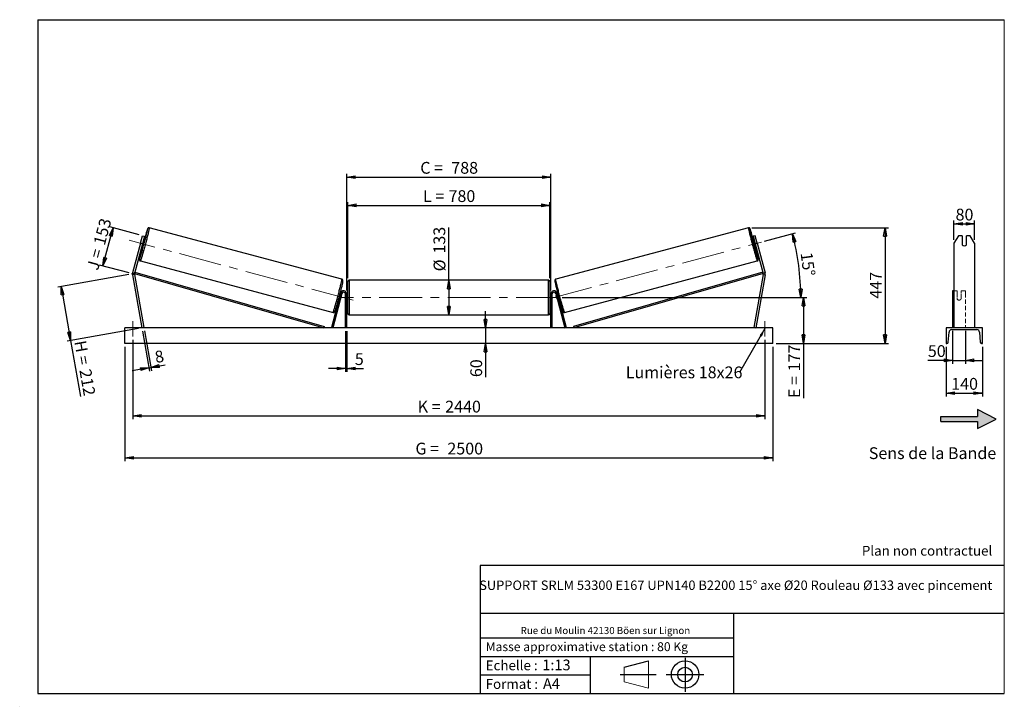
# Model space of a CAD drawing. Units: millimetres. Extents: x 0 to 292, y 1 to 205.
import ezdxf

# ---------------------------------------------------------------- set-up
doc = ezdxf.new("R2010")
doc.units = ezdxf.units.MM
doc.header["$PDSIZE"] = -1
doc.linetypes.add('CENTERX2', pattern=[20.32, 12.7, -2.54, 2.54, -2.54])
doc.linetypes.add('HIDDEN', pattern=[1.905, 1.27, -0.635])
doc.layers.add('SLD-0', color=7, linetype='Continuous')
doc.styles.add('SLDTEXTSTYLE0', font='TXT', dxfattribs={"width": 0.75})
doc.styles.add('SLDTEXTSTYLE2', font='TXT', dxfattribs={"width": 0.666667})
doc.dimstyles.new('SLDDIMSTYLE0', dxfattribs={"dimtxt": 3.501, "dimasz": 2.5, "dimexe": 0, "dimexo": 0.0625, "dimgap": 0.87525, "dimtad": 1, "dimdec": 0, "dimlfac": 13, "dimrnd": 1e-09, "dimzin": 12, "dimdsep": 46, "dimtxsty": 'SLDTEXTSTYLE0', "dimblk1": 'CLOSED', "dimblk2": 'CLOSED', "dimsah": 1, "dimcen": 0.09, "dimadec": 0, "dimazin": 3, "dimtfac": 1, "dimtofl": 0, "dimtmove": 0, "dimatfit": 3, "dimldrblk": 'CLOSED', "dimfxl": 0, "dimfrac": 2, "dimtolj": 1, "dimtzin": 12, "dimarcsym": 0})
doc.dimstyles.new('SLDDIMSTYLE1', dxfattribs={"dimtxt": 3.501, "dimasz": 2.5, "dimexe": 0, "dimexo": 0.0625, "dimgap": 0.87525, "dimtad": 1, "dimdec": 0, "dimlfac": 13, "dimrnd": 1e-09, "dimzin": 12, "dimdsep": 46, "dimtxsty": 'SLDTEXTSTYLE0', "dimblk1": 'CLOSED', "dimblk2": 'CLOSED', "dimsah": 1, "dimcen": 0.09, "dimadec": 0, "dimazin": 3, "dimtfac": 1, "dimtmove": 0, "dimatfit": 0, "dimldrblk": 'CLOSED', "dimfxl": 0, "dimfrac": 2, "dimtolj": 1, "dimtzin": 12, "dimarcsym": 0})
doc.dimstyles.new('SLDDIMSTYLE2', dxfattribs={"dimtxt": 3.501, "dimasz": 2.5, "dimexe": 0, "dimexo": 0.0625, "dimgap": 0.87525, "dimtad": 1, "dimdec": 4, "dimlfac": 13, "dimzin": 12, "dimdsep": 46, "dimtxsty": 'SLDTEXTSTYLE0', "dimblk1": 'CLOSED', "dimblk2": 'CLOSED', "dimsah": 1, "dimcen": 0.09, "dimadec": 0, "dimazin": 3, "dimtfac": 1, "dimtofl": 0, "dimtmove": 0, "dimatfit": 3, "dimldrblk": 'CLOSED', "dimfxl": 0, "dimfrac": 2, "dimtolj": 1, "dimtzin": 12, "dimarcsym": 0})
doc.dimstyles.new('SLDDIMSTYLE3', dxfattribs={"dimtxt": 0.18, "dimasz": 2.5, "dimexe": 0, "dimexo": 0.0625, "dimgap": 0, "dimtad": 0, "dimtih": 1, "dimtoh": 1, "dimdec": 0, "dimrnd": 1e-09, "dimzin": 0, "dimdsep": 46, "dimtxsty": 'Standard', "dimsah": 1, "dimcen": 0.09, "dimadec": 0, "dimazin": 0, "dimtfac": 2.5, "dimtdec": 0, "dimtofl": 0, "dimtmove": 0, "dimatfit": 3, "dimfxl": 0, "dimfrac": 2, "dimtolj": 1, "dimtzin": 0, "dimarcsym": 0})

# ---------------------------------------------------------------- blocks, each defined once
blk = doc.blocks.new('Bloc2')
at = {"linetype": 'Continuous'}
blk.add_hatch(color=7, dxfattribs=at).paths.add_polyline_path([(1970.8, 498.6), (2010, 518.6), (1970.8, 538.6), (1970.8, 523.6), (1894.5, 523.6), (1894.5, 513.6), (1970.8, 513.6)], flags=0)
at = {"layer": 'SLD-0', "color": 7}
for p, q in [((1970.8, 538.6), (1970.8, 523.6)), ((2010, 518.6), (1970.8, 538.6)), ((1894.5, 513.6), (1894.5, 523.6)), ((1894.5, 523.6), (1970.8, 523.6)), ((1894.5, 513.6), (1970.8, 513.6)), ((1970.8, 498.6), (2010, 518.6)), ((1970.8, 513.6), (1970.8, 498.6))]:
    blk.add_line(p, q, dxfattribs=at)
blk = doc.blocks.new('Bloc1')
at = {"color": 7, "linetype": 'Continuous', "lineweight": 0}
blk.add_point((27.17, 41.63), dxfattribs=at)
at = {"layer": 'SLD-0'}
for p, q in [((9.1, 43.82), (16.35, 45.7)), ((27.17, 46.64), (27.17, 36.52)), ((7.87, 41.63), (18.56, 41.63)), ((21.6, 41.63), (32.77, 41.63))]:
    blk.add_line(p, q, dxfattribs=at)
at = {"layer": 'SLD-0', "color": 7, "linetype": 'Continuous', "lineweight": 18}
for p, q in [((16.35, 45.7), (16.35, 37.56)), ((9.1, 39.44), (9.1, 43.82)), ((9.1, 39.44), (16.35, 37.56))]:
    blk.add_line(p, q, dxfattribs=at)
at = {"layer": 'SLD-0'}
for radius in [4.07, 2.19]:
    blk.add_circle((27.17, 41.63), radius, dxfattribs=at)
blk = doc.blocks.new('SW_NOTE_0')
at = {"color": 0, "linetype": 'Continuous', "lineweight": 0, "insert": (28.37, -0.09), "char_height": 2.1167, "attachment_point": 2, "style": 'SLDTEXTSTYLE0'}
blk.add_mtext('Rue du Moulin 42130 Böen sur Lignon', dxfattribs=at)
blk = doc.blocks.new('_Closed')
at = {"color": 0, "linetype": 'ByBlock', "lineweight": -2}
for p, q in [((-1, 0.166667), (0, 0)), ((-1, 0.166667), (-1, -0.166667)), ((0, 0), (-1, -0.166667)), ((0, 0), (-1, 0))]:
    blk.add_line(p, q, dxfattribs=at)
blk = doc.blocks.new('_D')
at = {"layer": 'SLD-0'}
for p, q in [((35.17, 141.1), (26.42, 143.45)), ((24.35, 131.84), (27.39, 143.19)), ((32.13, 129.76), (23.38, 132.1))]:
    blk.add_line(p, q, dxfattribs=at)
at = {"layer": 'SLD-0', "xscale": 2.5, "yscale": 2.5}
for p, rotation in [((27.39, 143.19), 75.00000000000001), ((24.35, 131.84), 255)]:
    blk.add_blockref('_Closed', p, dxfattribs=dict(at, rotation=rotation))
at = {"layer": 'SLD-0', "char_height": 3.501, "attachment_point": 1, "rotation": 75}
for s, insert, style in [('153', (21.5, 138.64), 'SLDTEXTSTYLE0'), ('J =', (19.51, 131.23), 'SLDTEXTSTYLE2')]:
    blk.add_mtext(s, dxfattribs=dict(at, insert=insert, style=style))
blk = doc.blocks.new('_D_1')
at = {"layer": 'SLD-0'}
for p, q in [((32.11, 129.33), (10.96, 125.6)), ((11.95, 125.77), (14.78, 109.74)), ((34.94, 113.29), (13.79, 109.56)), ((14.78, 109.74), (17.72, 93.07))]:
    blk.add_line(p, q, dxfattribs=at)
at = {"layer": 'SLD-0', "xscale": 2.5, "yscale": 2.5}
for p, rotation in [((11.95, 125.77), 100.0000000000002), ((14.78, 109.74), 280.0000000000002)]:
    blk.add_blockref('_Closed', p, dxfattribs=dict(at, rotation=rotation))
at = {"layer": 'SLD-0', "char_height": 3.501, "attachment_point": 1, "rotation": 280}
for s, insert, style in [('H =', (19.32, 109.97), 'SLDTEXTSTYLE2'), ('212', (20.81, 101.5), 'SLDTEXTSTYLE0')]:
    blk.add_mtext(s, dxfattribs=dict(at, insert=insert, style=style))
blk = doc.blocks.new('_D_2')
at = {"layer": 'SLD-0', "color": 7}
for p, q in [((30.92, 107.85), (30.92, 73.85)), ((223.23, 107.85), (223.23, 73.85)), ((30.92, 74.85), (223.23, 74.85))]:
    blk.add_line(p, q, dxfattribs=at)
at = {"layer": 'SLD-0', "color": 7, "xscale": 2.5, "yscale": 2.5}
for p, rotation in [((30.92, 74.85, 0.56), 180), ((223.23, 74.85, 0.56), 360)]:
    blk.add_blockref('_Closed', p, dxfattribs=dict(at, rotation=rotation))
at = {"layer": 'SLD-0', "color": 7, "char_height": 3.501, "attachment_point": 1}
for s, insert, style in [('G =', (117.16, 79.36), 'SLDTEXTSTYLE2'), ('2500', (126.64, 79.36), 'SLDTEXTSTYLE0')]:
    blk.add_mtext(s, dxfattribs=dict(at, insert=insert, style=style))
blk = doc.blocks.new('_D_3')
at = {"layer": 'SLD-0', "color": 7}
for p, q in [((33.23, 109.93), (33.23, 86.31)), ((220.92, 109.93), (220.92, 86.31)), ((33.23, 87.31), (220.92, 87.31))]:
    blk.add_line(p, q, dxfattribs=at)
at = {"layer": 'SLD-0', "color": 7, "xscale": 2.5, "yscale": 2.5, "rotation": 180.0000000000004}
blk.add_blockref('_Closed', (33.23, 87.31, 0.56), dxfattribs=at)
at = {"layer": 'SLD-0', "color": 7, "xscale": 2.5, "yscale": 2.5}
blk.add_blockref('_Closed', (220.92, 87.31, 0.56), dxfattribs=at)
at = {"layer": 'SLD-0', "color": 7, "char_height": 3.501, "attachment_point": 1}
for s, insert, style in [('K =', (117.81, 91.82), 'SLDTEXTSTYLE2'), ('2440', (125.99, 91.82), 'SLDTEXTSTYLE0')]:
    blk.add_mtext(s, dxfattribs=dict(at, insert=insert, style=style))
blk = doc.blocks.new('_D_4')
at = {"layer": 'SLD-0', "color": 7}
for p, q in [((96.38, 112.47), (96.38, 100.42)), ((96.77, 112.47), (96.77, 100.42)), ((96.38, 101.42), (91.38, 101.42)), ((96.38, 101.42), (96.77, 101.42)), ((96.77, 101.42), (101.75, 101.42))]:
    blk.add_line(p, q, dxfattribs=at)
at = {"layer": 'SLD-0', "color": 7, "xscale": 2.5, "yscale": 2.5}
blk.add_blockref('_Closed', (96.38, 101.42, 0.56), dxfattribs=at)
at = {"layer": 'SLD-0', "color": 7, "xscale": 2.5, "yscale": 2.5, "rotation": 180.0000000000005}
blk.add_blockref('_Closed', (96.77, 101.42, 0.56), dxfattribs=at)
at = {"layer": 'SLD-0', "color": 7, "insert": (99.16, 105.93), "char_height": 3.5, "attachment_point": 1, "style": 'SLDTEXTSTYLE0'}
blk.add_mtext('5', dxfattribs=at)
blk = doc.blocks.new('_D_5')
at = {"layer": 'SLD-0', "color": 7}
for p, q in [((137.98, 113.47), (137.98, 118.47)), ((137.98, 113.47), (137.98, 108.85)), ((137.98, 108.85), (137.98, 98.83))]:
    blk.add_line(p, q, dxfattribs=at)
at = {"layer": 'SLD-0', "color": 7, "xscale": 2.5, "yscale": 2.5}
for p, rotation in [((137.98, 113.47, 0.56), 270.0000000000004), ((137.98, 108.85, 0.56), 90.0000000000004)]:
    blk.add_blockref('_Closed', p, dxfattribs=dict(at, rotation=rotation))
at = {"layer": 'SLD-0', "color": 7, "insert": (133.46, 98.83), "char_height": 3.501, "attachment_point": 1, "rotation": 90, "style": 'SLDTEXTSTYLE0'}
blk.add_mtext('60', dxfattribs=at)
blk = doc.blocks.new('_D_6')
at = {"layer": 'SLD-0', "color": 7}
for p, q in [((160.77, 122.47), (233.38, 122.47)), ((232.38, 122.47), (232.38, 108.85)), ((224.23, 108.85), (233.38, 108.85)), ((232.38, 108.85), (232.38, 92.62))]:
    blk.add_line(p, q, dxfattribs=at)
at = {"layer": 'SLD-0', "color": 7, "xscale": 2.5, "yscale": 2.5}
for p, rotation in [((232.38, 122.47, 0.56), 90.0000000000004), ((232.38, 108.85, 0.56), 270.0000000000004)]:
    blk.add_blockref('_Closed', p, dxfattribs=dict(at, rotation=rotation))
at = {"layer": 'SLD-0', "color": 7, "char_height": 3.501, "attachment_point": 1, "rotation": 90}
for s, insert, style in [('177', (227.87, 100.54), 'SLDTEXTSTYLE0'), ('E =', (227.87, 92.62), 'SLDTEXTSTYLE2')]:
    blk.add_mtext(s, dxfattribs=dict(at, insert=insert, style=style))
blk = doc.blocks.new('_D_7')
at = {"layer": 'SLD-0', "color": 7}
for p, q in [((220.82, 139.21), (230.05, 141.68)), ((160.77, 122.47), (232.58, 122.47))]:
    blk.add_line(p, q, dxfattribs=at)
blk.add_arc((158.34, 122.47), 73.24, 0, 15, dxfattribs=at)
at = {"layer": 'SLD-0', "color": 7, "xscale": 2.5, "yscale": 2.5}
for p, rotation in [((229.09, 141.42, 0.56), 104.0225252881079), ((231.58, 122.47, 0.56), 270.9774747118931)]:
    blk.add_blockref('_Closed', p, dxfattribs=dict(at, rotation=rotation))
at = {"layer": 'SLD-0', "color": 7, "insert": (234.97, 136.11), "char_height": 3.501, "attachment_point": 1, "rotation": 277.5, "style": 'SLDTEXTSTYLE0'}
blk.add_mtext('15°', dxfattribs=at)
blk = doc.blocks.new('_D_8')
at = {"layer": 'SLD-0', "color": 7}
for q in [(127.08, 143.29), (127.08, 117.35)]:
    blk.add_line((127.08, 127.58), q, dxfattribs=at)
at = {"layer": 'SLD-0', "color": 7, "xscale": 2.5, "yscale": 2.5}
for p, rotation in [((127.08, 127.58, 0.56), 90.0000000000004), ((127.08, 117.35, 0.56), 270.0000000000004)]:
    blk.add_blockref('_Closed', p, dxfattribs=dict(at, rotation=rotation))
at = {"layer": 'SLD-0', "color": 7, "char_height": 3.501, "attachment_point": 1, "rotation": 90, "style": 'SLDTEXTSTYLE0'}
for s, insert in [('133', (122.51, 135.53)), ('%%c', (122.56, 130.25))]:
    blk.add_mtext(s, dxfattribs=dict(at, insert=insert))
blk = doc.blocks.new('_D_9')
at = {"layer": 'SLD-0', "color": 7}
for p, q in [((97.08, 128.2), (97.08, 150.84)), ((97.08, 149.84), (157.08, 149.84)), ((157.08, 128.2), (157.08, 150.84))]:
    blk.add_line(p, q, dxfattribs=at)
at = {"layer": 'SLD-0', "color": 7, "xscale": 2.5, "yscale": 2.5, "rotation": 180.0000000000004}
blk.add_blockref('_Closed', (97.08, 149.84, 0.56), dxfattribs=at)
at = {"layer": 'SLD-0', "color": 7, "xscale": 2.5, "yscale": 2.5}
blk.add_blockref('_Closed', (157.08, 149.84, 0.56), dxfattribs=at)
at = {"layer": 'SLD-0', "color": 7, "char_height": 3.501, "attachment_point": 1}
for s, insert, style in [('L =', (119.41, 154.35), 'SLDTEXTSTYLE2'), ('780', (126.98, 154.35), 'SLDTEXTSTYLE0')]:
    blk.add_mtext(s, dxfattribs=dict(at, insert=insert, style=style))
blk = doc.blocks.new('_D_10')
at = {"layer": 'SLD-0', "color": 7}
for p, q in [((96.77, 124.54), (96.77, 159.23)), ((96.77, 158.23), (157.38, 158.23)), ((157.38, 124.54), (157.38, 159.23))]:
    blk.add_line(p, q, dxfattribs=at)
at = {"layer": 'SLD-0', "color": 7, "xscale": 2.5, "yscale": 2.5, "rotation": 180.0000000000004}
blk.add_blockref('_Closed', (96.77, 158.23, 0.56), dxfattribs=at)
at = {"layer": 'SLD-0', "color": 7, "xscale": 2.5, "yscale": 2.5}
blk.add_blockref('_Closed', (157.38, 158.23, 0.56), dxfattribs=at)
at = {"layer": 'SLD-0', "color": 7, "char_height": 3.501, "attachment_point": 1}
for s, insert, style in [('C =', (118.59, 162.75), 'SLDTEXTSTYLE2'), ('788', (127.8, 162.75), 'SLDTEXTSTYLE0')]:
    blk.add_mtext(s, dxfattribs=dict(at, insert=insert, style=style))
blk = doc.blocks.new('_D_11')
at = {"layer": 'SLD-0', "color": 7}
for p, q in [((36.09, 112.48), (38.19, 100.61)), ((36.7, 112.59), (38.79, 100.72)), ((38.62, 101.71), (42.84, 102.45)), ((38.01, 101.6), (33.09, 100.73)), ((38.01, 101.6), (38.62, 101.71))]:
    blk.add_line(p, q, dxfattribs=at)
at = {"layer": 'SLD-0', "color": 7, "xscale": 2.5, "yscale": 2.5}
for p, rotation in [((38.62, 101.71, 0.56), 190.0000000000005), ((38.01, 101.6, 0.56), 10.00000000000052)]:
    blk.add_blockref('_Closed', p, dxfattribs=dict(at, rotation=rotation))
at = {"layer": 'SLD-0', "color": 7, "insert": (39.51, 106.45), "char_height": 3.5, "attachment_point": 1, "rotation": 10, "style": 'SLDTEXTSTYLE0'}
blk.add_mtext('8', dxfattribs=at)
blk = doc.blocks.new('_D_12')
at = {"layer": 'SLD-0', "color": 7}
for p, q in [((217.01, 143.21), (257.59, 143.21)), ((256.59, 143.21), (256.59, 108.85)), ((224.23, 108.85), (257.59, 108.85))]:
    blk.add_line(p, q, dxfattribs=at)
at = {"layer": 'SLD-0', "color": 7, "xscale": 2.5, "yscale": 2.5}
for p, rotation in [((256.59, 143.21, 0.56), 90.0000000000004), ((256.59, 108.85, 0.56), 270.0000000000004)]:
    blk.add_blockref('_Closed', p, dxfattribs=dict(at, rotation=rotation))
at = {"layer": 'SLD-0', "color": 7, "insert": (252.08, 122.15), "char_height": 3.501, "attachment_point": 1, "rotation": 90, "style": 'SLDTEXTSTYLE0'}
blk.add_mtext('447', dxfattribs=at)
blk = doc.blocks.new('SW_NOTE_0_1')
at = {"layer": 'SLD-0', "color": 0, "insert": (-33.8, 1.82), "char_height": 3.5, "attachment_point": 1, "style": 'SLDTEXTSTYLE0'}
blk.add_mtext('Lumières 18x26', dxfattribs=at)
blk = doc.blocks.new('_D_13')
at = {"layer": 'SLD-0', "color": 7}
for p, q in [((277.04, 139.62), (277.04, 145.34)), ((277.04, 144.34), (283.19, 144.34)), ((283.19, 139.62), (283.19, 145.34))]:
    blk.add_line(p, q, dxfattribs=at)
at = {"layer": 'SLD-0', "color": 7, "xscale": 2.5, "yscale": 2.5, "rotation": 180.0000000000004}
blk.add_blockref('_Closed', (277.04, 144.34), dxfattribs=at)
at = {"layer": 'SLD-0', "color": 7, "xscale": 2.5, "yscale": 2.5}
blk.add_blockref('_Closed', (283.19, 144.34), dxfattribs=at)
at = {"layer": 'SLD-0', "color": 7, "insert": (277.53, 148.86), "char_height": 3.501, "attachment_point": 1, "style": 'SLDTEXTSTYLE0'}
blk.add_mtext('80', dxfattribs=at)
blk = doc.blocks.new('_D_14')
at = {"layer": 'SLD-0', "color": 7}
for p, q in [((276.65, 112.57), (276.65, 102.81)), ((280.5, 112.57), (280.5, 102.81)), ((276.65, 103.81), (269.3, 103.81)), ((276.65, 103.81), (280.5, 103.81)), ((280.5, 103.81), (285.5, 103.81))]:
    blk.add_line(p, q, dxfattribs=at)
at = {"layer": 'SLD-0', "color": 7, "xscale": 2.5, "yscale": 2.5}
blk.add_blockref('_Closed', (276.65, 103.81), dxfattribs=at)
at = {"layer": 'SLD-0', "color": 7, "xscale": 2.5, "yscale": 2.5, "rotation": 180.0000000000005}
blk.add_blockref('_Closed', (280.5, 103.81), dxfattribs=at)
at = {"layer": 'SLD-0', "color": 7, "insert": (269.3, 108.32), "char_height": 3.501, "attachment_point": 1, "style": 'SLDTEXTSTYLE0'}
blk.add_mtext('50', dxfattribs=at)
blk = doc.blocks.new('_D_15')
at = {"layer": 'SLD-0', "color": 7}
for p, q in [((274.73, 107.85), (274.73, 93.08)), ((285.5, 107.85), (285.5, 93.08)), ((274.73, 94.08), (285.5, 94.08))]:
    blk.add_line(p, q, dxfattribs=at)
at = {"layer": 'SLD-0', "color": 7, "xscale": 2.5, "yscale": 2.5, "rotation": 180.0000000000004}
blk.add_blockref('_Closed', (274.73, 94.08), dxfattribs=at)
at = {"layer": 'SLD-0', "color": 7, "xscale": 2.5, "yscale": 2.5}
blk.add_blockref('_Closed', (285.5, 94.08), dxfattribs=at)
at = {"layer": 'SLD-0', "color": 7, "insert": (276.24, 98.59), "char_height": 3.501, "attachment_point": 1, "style": 'SLDTEXTSTYLE0'}
blk.add_mtext('140', dxfattribs=at)

msp = doc.modelspace()

# ---------------------------------------------------------------- linework, layer by layer
at = {"color": 7, "linetype": 'Continuous', "lineweight": 18}
for p, q in [((292, 205), (5, 205)), ((5, 205), (5, 4.8673676)), ((292, 4.8673676), (292, 205)), ((4.9378781, 61.1667378), (5, 61.1667378))]:
    msp.add_line(p, q, dxfattribs=at)
at = {"color": 7, "linetype": 'Continuous', "lineweight": 25}
for p, q in [((35.536672, 138.6167175), (36.1339472, 140.8457754)), ((36.7283614, 140.6865026), (36.1310862, 138.4574425)), ((36.1339472, 140.8457754), (36.7283614, 140.6865026)), ((95.3366182, 127.8892054), (38.1419176, 143.21448)), ((216.0081748, 143.21448), (158.8134742, 127.8892054)), ((218.0161452, 140.8457754), (217.421731, 140.6865026)), ((217.421731, 140.6865026), (218.0190063, 138.4574425)), ((218.6134205, 138.6167175), (218.0161452, 140.8457754)), ((278.3709115, 140.8457754), (277.0385649, 138.6167175)), ((279.5001032, 140.8457754), (278.3709115, 140.8457754)), ((279.5001032, 140.8457754), (279.5001032, 138.1709046)), ((280.7308725, 138.1709046), (280.7308725, 140.8457754)), ((281.8600643, 140.8457754), (280.7308725, 140.8457754)), ((283.1924109, 138.6167175), (281.8600643, 140.8457754)), ((35.536672, 138.6167175), (33.1646364, 129.7641497)), ((36.1310862, 138.4574425), (33.7590506, 129.6048758)), ((36.1310862, 138.4574425), (35.536672, 138.6167175)), ((35.9319975, 137.7144247), (36.2474711, 137.6298939)), ((35.9889062, 137.9268213), (36.0945256, 137.8985205)), ((36.0945256, 137.8985205), (36.3788856, 138.9597652)), ((36.3788856, 138.9597652), (36.2732662, 138.9880659)), ((36.6456485, 139.1159316), (36.3301749, 139.2004625)), ((217.8199176, 139.2004625), (217.5044439, 139.1159316)), ((217.7712068, 138.9597652), (217.8768263, 138.9880659)), ((218.0555668, 137.8985205), (217.7712068, 138.9597652)), ((217.9026213, 137.6298939), (218.2180949, 137.7144247)), ((218.0190063, 138.4574425), (218.6134205, 138.6167175)), ((218.0190063, 138.4574425), (220.3910419, 129.6048758)), ((218.1611863, 137.9268213), (218.0555668, 137.8985205)), ((218.6134205, 138.6167175), (220.9854561, 129.7641497)), ((277.0385649, 138.6167175), (277.0385649, 129.7641497)), ((283.1924109, 138.6167175), (283.1924109, 129.7641497)), ((35.493995, 133.3323164), (92.6887002, 118.007041)), ((161.4613922, 118.007041), (218.6560974, 133.3323164)), ((33.7474322, 129.3387422), (33.1413905, 129.2318825)), ((33.1413905, 129.2318825), (35.9212045, 113.4668196)), ((33.1646364, 129.7641497), (33.7590506, 129.6048758)), ((33.7474322, 129.3387422), (36.527237, 113.5736801)), ((33.7590506, 129.6048758), (33.8652202, 129.9745472)), ((33.7590506, 129.6048758), (89.9490369, 113.4668196)), ((33.8652202, 129.9745472), (90.0552066, 113.8364906)), ((220.2848722, 129.9745472), (164.0948859, 113.8364906)), ((220.3910419, 129.6048758), (164.2010555, 113.4668196)), ((220.4026602, 129.3387422), (217.6228554, 113.5736801)), ((221.0087019, 129.2318825), (218.228888, 113.4668196)), ((220.3910419, 129.6048758), (220.2848722, 129.9745472)), ((220.9854561, 129.7641497), (220.3910419, 129.6048758)), ((220.4026602, 129.3387422), (221.0087019, 129.2318825)), ((277.0385649, 129.7641497), (277.0385649, 129.2318825)), ((277.0385649, 129.2318825), (277.0385649, 113.4668196)), ((283.1924109, 129.7641497), (283.1924109, 129.2318825)), ((283.1924109, 129.2318825), (283.1924109, 113.4668196)), ((97.0750473, 117.7360505), (97.0750473, 127.1975886)), ((156.6904301, 127.5822048), (97.4596623, 127.5822048)), ((157.0750451, 127.1975886), (157.0750451, 122.4668195)), ((94.952652, 123.7826528), (92.2152078, 113.5663654)), ((95.3241632, 123.6831073), (92.5867167, 113.4668196)), ((94.8801452, 123.5120477), (94.6956872, 123.5614726)), ((94.7620524, 123.3160436), (94.823232, 123.29965)), ((94.9233655, 122.135381), (95.2077255, 123.1966257)), ((95.3241632, 123.6831073), (94.952652, 123.7826528)), ((95.1947431, 123.2001045), (95.2077255, 123.1966257)), ((96.3827394, 113.4668196), (96.3827394, 123.5437425)), ((96.7673544, 123.5437425), (96.3827394, 123.5437425)), ((96.7673544, 113.4668196), (96.7673544, 123.5437425)), ((97.0750473, 123.2360507), (96.7673544, 123.2360507)), ((96.8442765, 123.01616), (96.7673544, 123.01616)), ((96.8442765, 121.9174791), (96.8442765, 123.01616)), ((157.382738, 123.2360507), (157.0750451, 123.2360507)), ((157.305816, 123.01616), (157.382738, 123.01616)), ((157.305816, 121.9174791), (157.305816, 123.01616)), ((157.382738, 123.5437425), (157.7673531, 123.5437425)), ((157.382738, 113.4668196), (157.382738, 123.5437425)), ((157.7673531, 113.4668196), (157.7673531, 123.5437425)), ((158.8259293, 123.6831073), (159.1974404, 123.7826528)), ((158.8259293, 123.6831073), (161.5633757, 113.4668196)), ((158.9553493, 123.2001045), (158.9423669, 123.1966257)), ((159.2267269, 122.135381), (158.9423669, 123.1966257)), ((159.1974404, 123.7826528), (161.9348846, 113.5663654)), ((159.4544052, 123.5614726), (159.2699472, 123.5120477)), ((159.38804, 123.3160436), (159.3268604, 123.29965)), ((277.0385649, 124.4668202), (276.6539493, 124.4668202)), ((276.6539493, 124.4668202), (276.6539493, 123.7826528)), ((276.6539493, 123.7826528), (276.6539493, 113.5663654)), ((94.2975053, 122.0754325), (94.481961, 122.0260077)), ((94.5388743, 122.2384054), (94.4776924, 122.2547984)), ((94.9233655, 122.135381), (94.9103831, 122.1388593)), ((96.7673544, 121.9174791), (96.8442765, 121.9174791)), ((96.7673544, 121.6975889), (97.0750473, 121.6975889)), ((157.0750451, 122.4668195), (157.0750451, 117.7360505)), ((157.0750451, 121.6975889), (157.382738, 121.6975889)), ((157.382738, 121.9174791), (157.305816, 121.9174791)), ((159.2267269, 122.135381), (159.2397093, 122.1388593)), ((159.6112182, 122.2384054), (159.6724, 122.2547984)), ((159.6681314, 122.0260077), (159.8525872, 122.0754325)), ((97.4596623, 117.3514352), (156.6904301, 117.3514352)), ((223.2288924, 113.4668196), (30.9212001, 113.4668196)), ((30.9212001, 108.8514351), (30.9212001, 113.4668196)), ((36.527237, 113.5736801), (35.9212045, 113.4668196)), ((90.0552066, 113.8364906), (89.9490369, 113.4668196)), ((92.5867167, 113.4668196), (92.2152078, 113.5663654)), ((161.5633757, 113.4668196), (161.9348846, 113.5663654)), ((164.0948859, 113.8364906), (164.2010555, 113.4668196)), ((217.6228554, 113.5736801), (218.228888, 113.4668196)), ((223.2288924, 108.8514351), (223.2288924, 113.4668196)), ((274.7308725, 113.4668196), (274.7308725, 108.8514351)), ((285.5001033, 113.4668196), (274.7308725, 113.4668196)), ((275.3541597, 109.2073706), (275.5791678, 112.2164868)), ((276.3462572, 112.9283581), (283.8847186, 112.9283581)), ((284.651808, 112.2164868), (284.8768161, 109.2073706)), ((285.5001033, 108.8514351), (285.5001033, 113.4668196)), ((223.2288924, 108.8514351), (30.9212001, 108.8514351)), ((274.7308725, 108.8514351), (274.970615, 108.8514351)), ((285.2603608, 108.8514351), (285.5001033, 108.8514351))]:
    msp.add_line(p, q, dxfattribs=at)
at = {"color": 1, "linetype": 'Continuous', "lineweight": 25}
for p, q in [((97.4596623, 127.5822048), (97.4596623, 117.3514352)), ((156.6904301, 122.4668195), (156.6904301, 127.5822048)), ((156.6904301, 117.3514352), (156.6904301, 122.4668195))]:
    msp.add_line(p, q, dxfattribs=at)
at = {"color": 7, "linetype": 'HIDDEN', "lineweight": 18}
for p, q in [((277.9616417, 124.4668202), (277.0385649, 124.4668202)), ((277.9616417, 123.7826528), (277.9616417, 124.4668202)), ((277.9616417, 123.7826528), (277.9616417, 122.3232159)), ((279.192411, 124.4668202), (279.192411, 123.7826528)), ((280.5001033, 124.4668202), (279.192411, 124.4668202)), ((279.192411, 122.3232159), (279.192411, 123.7826528)), ((280.5001033, 124.4668202), (280.5001033, 123.7826528)), ((280.5001033, 123.7826528), (280.5001033, 113.5663654)), ((277.9616417, 122.2236698), (277.9616417, 122.3232159)), ((277.9616417, 122.2236698), (277.9616417, 122.0052813)), ((279.192411, 122.2236698), (279.192411, 122.3232159)), ((279.192411, 122.0052813), (279.192411, 122.2236698)), ((283.1924109, 113.5736801), (277.0385649, 113.5736801))]:
    msp.add_line(p, q, dxfattribs=at)
at = {"color": 7, "linetype": 'Continuous', "lineweight": 25, "flags": 128}
for points in [[(35.2922654, 133.9480989), (35.2947413, 133.954793), (35.3306141, 134.0557151), (35.3728784, 134.181364), (35.4212957, 134.3310221), (35.4755818, 134.503832), (35.535434, 134.6988011), (35.600504, 134.9148175), (35.6704156, 135.1506432), (35.7447747, 135.4049235), (35.8231502, 135.6762049), (35.905102, 135.9629308), (35.9901533, 136.2634643), (36.0778271, 136.5760769), (36.1676009, 136.898985), (36.2589794, 137.2303341), (36.3514308, 137.5682283), (36.4444232, 137.9107303), (36.537434, 138.2558802), (36.629922, 138.6017017), (36.7213556, 138.946212), (36.811221, 139.2874371), (36.8989957, 139.6234262), (36.9841754, 139.9522513), (37.066283, 140.2720302), (37.1448328, 140.580929), (37.2193845, 140.8771847), (37.2895162, 141.159094), (37.3548154, 141.4250431), (37.414906, 141.6735119), (37.469458, 141.9030746), (37.5181504, 142.1124153), (37.5607082, 142.3003373), (37.5968744, 142.4657654), (37.6264567, 142.6077483), (37.6492807, 142.7254743), (37.6553237, 142.7589721)], [(218.8612657, 133.9388877), (218.8553511, 133.954793), (218.8194783, 134.0557151), (218.777214, 134.181364), (218.7287967, 134.3310221), (218.6745106, 134.503832), (218.6146584, 134.6988011), (218.5495885, 134.9148175), (218.4796768, 135.1506432), (218.4053177, 135.4049235), (218.3269422, 135.6762049), (218.2449904, 135.9629308), (218.1599391, 136.2634643), (218.0722653, 136.5760769), (217.9824915, 136.898985), (217.891113, 137.2303341), (217.7986616, 137.5682283), (217.7056692, 137.9107303), (217.6126585, 138.2558802), (217.5201704, 138.6017017), (217.4287369, 138.946212), (217.3388714, 139.2874371), (217.2510967, 139.6234262), (217.1659171, 139.9522513), (217.0838094, 140.2720302), (217.0052596, 140.580929), (216.930708, 140.8771847), (216.8605762, 141.159094), (216.795277, 141.4250431), (216.7351864, 141.6735119), (216.6806344, 141.9030746), (216.631942, 142.1124153), (216.5893843, 142.3003373), (216.553218, 142.4657654), (216.5236358, 142.6077483), (216.5008118, 142.7254743), (216.4965936, 142.7487178)], [(95.5795255, 127.1625743), (95.5762152, 127.1453841), (95.5499937, 127.0154368), (95.5170942, 126.8616213), (95.4777024, 126.6848202), (95.4320476, 126.4860456), (95.380391, 126.2664357), (95.3230261, 126.0272503), (95.260283, 125.7698556), (95.1925217, 125.4957304), (95.1201296, 125.2064416), (95.0435193, 124.9036477), (94.9631332, 124.5890819), (94.87943, 124.2645472), (94.7928909, 123.9319029), (94.7040089, 123.5930527), (94.613293, 123.2499386), (94.5212657, 122.9045262), (94.4284521, 122.5587935), (94.335384, 122.2147205), (94.2425933, 121.8742783), (94.1506142, 121.5394171), (94.0599716, 121.2120547), (93.9711859, 120.8940662), (93.884766, 120.5872736), (93.8012049, 120.2934336), (93.7209816, 120.0142294), (93.644557, 119.75126), (93.5723689, 119.5060322), (93.50483, 119.27995), (93.4423253, 119.0743088), (93.3852172, 118.890287), (93.3338288, 118.7289378), (93.2927819, 118.6040735)]]:
    msp.add_lwpolyline(points, dxfattribs=at)
at = {"color": 1, "linetype": 'Continuous', "lineweight": 25, "flags": 128}
for points in [[(38.1419176, 143.21448), (38.1473829, 143.1988865), (38.1457598, 143.1570119), (38.1370576, 143.0890833), (38.1213128, 142.9954604), (38.0986172, 142.8766431), (38.0690808, 142.7332642), (38.0328778, 142.5660915), (37.9901825, 142.3760146), (37.9412426, 142.164049), (37.8863054, 141.9313249), (37.8256737, 141.679085), (37.7596593, 141.4086724), (37.6886197, 141.1215339), (37.6129402, 140.8191986), (37.5330149, 140.5032802), (37.449275, 140.1754638), (37.3621605, 139.8374986), (37.2721575, 139.4911887), (37.1797153, 139.138382), (37.0853565, 138.7809604), (36.9895581, 138.4208314), (36.8928519, 138.0599139), (36.7957513, 137.7001356), (36.6987608, 137.3434179), (36.602403, 136.9916611), (36.5072006, 136.6467428), (36.413658, 136.3105015), (36.3222704, 135.9847346), (36.2335328, 135.6711798), (36.1479038, 135.3715083), (36.0658512, 135.0873202), (35.9878149, 134.8201286), (35.9142078, 134.571364), (35.845424, 134.3423515), (35.7818305, 134.1343107), (35.7237572, 133.9483557), (35.6715252, 133.7854768), (35.6254187, 133.646543), (35.585667, 133.5322946), (35.5524901, 133.4433416), (35.5260623, 133.3801583), (35.5065304, 133.3430842), (35.493995, 133.3323164), (35.493995, 133.3323164)], [(216.0081748, 143.21448), (216.0027095, 143.1988865), (216.0043326, 143.1570119), (216.0130349, 143.0890833), (216.0287797, 142.9954604), (216.0514753, 142.8766431), (216.0810117, 142.7332642), (216.1172146, 142.5660915), (216.1599099, 142.3760146), (216.2088499, 142.164049), (216.263787, 141.9313249), (216.3244187, 141.679085), (216.3904331, 141.4086724), (216.4614727, 141.1215339), (216.5371523, 140.8191986), (216.6170775, 140.5032802), (216.7008174, 140.1754638), (216.7879319, 139.8374986), (216.8779349, 139.4911887), (216.9703772, 139.138382), (217.0647359, 138.7809604), (217.1605343, 138.4208314), (217.2572406, 138.0599139), (217.3543411, 137.7001356), (217.4513316, 137.3434179), (217.5476894, 136.9916611), (217.6428918, 136.6467428), (217.7364344, 136.3105015), (217.8278221, 135.9847346), (217.9165596, 135.6711798), (218.0021886, 135.3715083), (218.0842412, 135.0873202), (218.1622775, 134.8201286), (218.2358846, 134.571364), (218.3046684, 134.3423515), (218.368262, 134.1343107), (218.4263352, 133.9483557), (218.4785672, 133.7854768), (218.5246737, 133.646543), (218.5644254, 133.5322946), (218.5976023, 133.4433416), (218.6240301, 133.3801583), (218.6435621, 133.3430842), (218.6560974, 133.3323141)], [(35.2784922, 134.1958479), (35.2544027, 134.0761366), (35.2350083, 133.9708014), (35.2225555, 133.890679), (35.2171085, 133.8362324), (35.2187133, 133.8077689), (35.2273422, 133.8054558), (35.2429586, 133.8293068), (35.2654708, 133.8791799), (35.2922654, 133.9480989)], [(218.871206, 134.197753), (218.8956897, 134.0761366), (218.9150841, 133.9708014), (218.9275369, 133.890679), (218.9329839, 133.8362324), (218.9313791, 133.8077689), (218.9227502, 133.8054558), (218.9071338, 133.8293068), (218.8846216, 133.8791799), (218.8612657, 133.9388877)], [(92.6887002, 118.007041), (92.7012356, 118.0178102), (92.7207675, 118.0548846), (92.7471907, 118.1180667), (92.7803676, 118.2070191), (92.8201193, 118.3212672), (92.8662327, 118.4602016), (92.9184647, 118.6230816), (92.9765334, 118.8090372), (93.0401292, 119.0170764), (93.1089153, 119.2460894), (93.1825224, 119.4948546), (93.2605587, 119.7620444), (93.342609, 120.0462336), (93.4282334, 120.3459052), (93.5169756, 120.6594611), (93.6083632, 120.9852275), (93.7019081, 121.321467), (93.7971105, 121.6663859), (93.8934614, 122.0181427), (93.9904519, 122.3748622), (94.0875571, 122.7346393), (94.1842656, 123.0955557), (94.2800571, 123.4556858), (94.3744228, 123.8131085), (94.4668558, 124.1659153), (94.556868, 124.512224), (94.6439756, 124.8501892), (94.7277155, 125.1780044), (94.8076408, 125.4939228), (94.8833226, 125.7962582), (94.9543599, 126.0833978), (95.0203743, 126.3538104), (95.0810106, 126.6060503), (95.1359477, 126.8387744), (95.18489, 127.05074), (95.2275784, 127.2408169), (95.263786, 127.4079896), (95.2933178, 127.5513674), (95.3160157, 127.6701858), (95.3317605, 127.7638087), (95.3404673, 127.8317385), (95.3420881, 127.8736119), (95.3366182, 127.8892054)], [(161.4613922, 118.007041), (161.4488569, 118.0178102), (161.4293249, 118.0548846), (161.4029017, 118.1180667), (161.3697248, 118.2070191), (161.3299731, 118.3212672), (161.2838598, 118.4602016), (161.2316277, 118.6230816), (161.1735591, 118.8090372), (161.1099632, 119.0170764), (161.0411771, 119.2460894), (160.96757, 119.4948546), (160.8895338, 119.7620444), (160.8074834, 120.0462336), (160.721859, 120.3459052), (160.6331169, 120.6594611), (160.5417292, 120.9852275), (160.4481843, 121.321467), (160.3529819, 121.6663859), (160.256631, 122.0181427), (160.1596405, 122.3748622), (160.0625354, 122.7346393), (159.9658268, 123.0955557), (159.8700353, 123.4556858), (159.7756697, 123.8131085), (159.6832366, 124.1659153), (159.5932244, 124.512224), (159.5061168, 124.8501892), (159.4223769, 125.1780044), (159.3424516, 125.4939228), (159.2667698, 125.7962582), (159.1957325, 126.0833978), (159.1297181, 126.3538104), (159.0690818, 126.6060503), (159.0141447, 126.8387744), (158.9652024, 127.05074), (158.922514, 127.2408169), (158.8863065, 127.4079896), (158.8567747, 127.5513674), (158.8340768, 127.6701858), (158.818332, 127.7638087), (158.8096251, 127.8317385), (158.8080043, 127.8736119), (158.8134742, 127.8892054)]]:
    msp.add_lwpolyline(points, dxfattribs=at)
at = {"color": 7, "linetype": 'Continuous', "lineweight": 25}
for centre, radius, start, end in [((119.2969622, 117.1128266), 85.6464862, 162.738574502, 165.092563338), ((134.664487, 117.0600489), 85.8423578, 14.909086187, 17.254745778), ((114.1074422, 116.5453492), 80.780836, 164.847887093, 167.379136821), ((11.7172173, 144.9991282), 25.3903877, 343.760246691, 346.239717282), ((25.0523801, 141.4259337), 11.8211667, 341.269191639, 348.731186638), ((229.0977124, 141.4259337), 11.8211667, 191.268813362, 198.730808361), ((242.4328751, 144.9991282), 25.3903877, 193.760282718, 196.239753309), ((139.9545932, 116.5228426), 80.8717147, 12.624170127, 15.151197309), ((280.1154879, 138.6570379), 0.7842346, 218.307558185, 321.692441815), ((34.3534653, 129.4456029), 1.2307692, 165, 190), ((34.3534653, 129.4456029), 0.6153846, 165, 190), ((219.7966271, 129.4456029), 0.6153846, 350, 15), ((219.7966271, 129.4456029), 1.2307692, 350, 15), ((97.4596616, 127.1975889), 0.3846154, 90, 180), ((156.6904308, 127.1975889), 0.3846154, 0, 90), ((277.2985967, 154.3807725), 121.8135536, 193.018215709, 197.079872948), ((70.0975516, 129.3561617), 25.3933186, 343.760396911, 346.239582533), ((95.844277, 123.5437427), 0.9230769, 0, 165), ((93.9625096, 123.5624227), 1.2978328, 343.629220905, 353.366561831), ((95.844277, 123.5437427), 0.5384615, 0, 165), ((158.3058154, 123.5437427), 0.9230769, 15, 180), ((158.3058154, 123.5437427), 0.5384615, 15, 180), ((160.1875828, 123.5624227), 1.2978328, 186.633438169, 196.370779095), ((184.0525408, 129.3561617), 25.3933186, 193.760417467, 196.239603089), ((93.6620743, 122.4411923), 1.2978351, 336.633779897, 346.371128691), ((160.4880181, 122.4411923), 1.2978351, 193.628871309, 203.366220103), ((97.4596616, 117.7360504), 0.3846154, 180, 270), ((156.6904308, 117.7360504), 0.3846154, 270, 0), ((276.3462571, 112.1591273), 0.7692308, 90, 175.723635379), ((283.8847187, 112.1591273), 0.7692308, 4.276364621, 90), ((274.970615, 109.2360504), 0.3846154, 270, 355.723635379), ((285.2603608, 109.2360504), 0.3846154, 184.276364621, 270)]:
    msp.add_arc(centre, radius, start, end, dxfattribs=at)
at = {"color": 1, "linetype": 'Continuous', "lineweight": 25}
for centre, radius, start, end in [((39.1630652, 142.1173204), 1.7050589, 151.056219476, 166.101471766), ((37.1950048, 142.8906601), 0.4787851, 344.035232904, 6.214087858), ((216.9763583, 142.8896649), 0.5000403, 173.936364985, 196.371932047), ((214.9748797, 142.111227), 1.718638, 13.85107028, 28.925560517)]:
    msp.add_arc(centre, radius, start, end, dxfattribs=at)
at = {"color": 7, "linetype": 'HIDDEN', "lineweight": 18}
msp.add_arc((278.5770263, 122.4668196), 0.7692308, 216.869897646, 323.130102354, dxfattribs=at)
at = {"color": 7, "linetype": 'Continuous', "lineweight": 25}
for points, knots in [([(38.1419176, 143.21448), (38.1110425, 143.2204678), (38.0513159, 143.2320509), (37.9640481, 143.2226704), (37.8886256, 143.1989157), (37.8268172, 143.1651667), (37.7788957, 143.1275424), (37.7435244, 143.0908261), (37.7173973, 143.0570195), (37.6966652, 143.0247906), (37.6777126, 142.9902778), (37.6554604, 142.9433711), (37.6289852, 142.8790424), (37.5948567, 142.7869716), (37.5569773, 142.6781846), (37.5279221, 142.589805), (37.5136297, 142.5463303)], [0, 0, 0, 0, 0.0414222787, 0.0801295436, 0.1158133696, 0.1493025613, 0.1813208419, 0.2135832044, 0.2486408066, 0.2905340956, 0.3457295681, 0.4263564516, 0.5693975563, 0.7187631059, 0.8616570846, 1, 1, 1, 1]), ([(216.6377007, 142.5426829), (216.637358, 142.5437457), (216.6205523, 142.5958626), (216.5922045, 142.680386), (216.5523937, 142.7951924), (216.516641, 142.8904753), (216.4899634, 142.9544853), (216.4646533, 143.0050261), (216.4441354, 143.0402431), (216.4175291, 143.0775891), (216.3831139, 143.1165082), (216.333656, 143.1584527), (216.2676924, 143.1966635), (216.1875289, 143.2226899), (216.0979389, 143.2320425), (216.0382038, 143.2203552), (216.0081748, 143.21448)], [0, 0, 0, 0, 0.00302826233, 0.14850310813, 0.29578252572, 0.44696437663, 0.60924030057, 0.67791171503, 0.7355857168, 0.77441280513, 0.81020857623, 0.84539810649, 0.8817489716, 0.92015716329, 0.95986272933, 1, 1, 1, 1]), ([(35.2736137, 134.1754287), (35.2717401, 134.1665852), (35.2594132, 134.1084013), (35.2423292, 134.020469), (35.2225436, 133.9111134), (35.2108876, 133.8325157), (35.204951, 133.7735477), (35.203077, 133.7288299), (35.2046025, 133.6855833), (35.2104856, 133.6395355), (35.2241346, 133.5848772), (35.251063, 133.5213837), (35.2951494, 133.4553698), (35.3577829, 133.3959546), (35.4260734, 133.3528665), (35.4748695, 133.3399581), (35.4942151, 133.3348405)], [0, 0, 0, 0, 0.02777476118, 0.18273755791, 0.34053783501, 0.50528133988, 0.60954599007, 0.68440442343, 0.73454919635, 0.77440810193, 0.81186961306, 0.84926753424, 0.88857356047, 0.92980733556, 0.97217163, 1, 1, 1, 1]), ([(218.655162, 133.3346433), (218.6656793, 133.3367539), (218.7068399, 133.3450141), (218.769306, 133.3801133), (218.8349213, 133.4335867), (218.882164, 133.4935235), (218.9136259, 133.552825), (218.9322687, 133.607245), (218.941849, 133.6540692), (218.9460009, 133.6945603), (218.9468429, 133.7324997), (218.9450503, 133.7741876), (218.9392333, 133.8324618), (218.9275802, 133.9110933), (218.907077, 134.0241105), (218.8900884, 134.1114204), (218.8775527, 134.1705328), (218.8761669, 134.1770679)], [0, 0, 0, 0, 0.0149072651, 0.0583417241, 0.0978087107, 0.1344642918, 0.1690402237, 0.2025142912, 0.2372211953, 0.2759950311, 0.3240064844, 0.3894019818, 0.4896583227, 0.6625215374, 0.8163589764, 0.9796981199, 1, 1, 1, 1]), ([(95.5846125, 127.1836686), (95.5855752, 127.1885069), (95.5950909, 127.2363321), (95.6075632, 127.3086457), (95.6198062, 127.3892983), (95.6256501, 127.4479299), (95.6275468, 127.4926992), (95.6260152, 127.5359357), (95.6201296, 127.5819868), (95.606481, 127.6366432), (95.5795526, 127.7001376), (95.5354643, 127.766152), (95.4728292, 127.825565), (95.4044997, 127.8686755), (95.3556564, 127.8815935), (95.3362629, 127.8867226)], [0, 0, 0, 0, 0.02126807876, 0.21023040035, 0.40750674303, 0.53236134908, 0.62200253877, 0.68204947922, 0.72977996049, 0.77463881871, 0.81942191658, 0.86649098458, 0.91586786944, 0.96659481708, 1, 1, 1, 1]), ([(158.8145448, 127.8869095), (158.8039811, 127.8847902), (158.762774, 127.8765234), (158.7002636, 127.8414099), (158.6346487, 127.7879333), (158.5874022, 127.7279977), (158.5559456, 127.6686939), (158.537308, 127.6142751), (158.5277141, 127.5674533), (158.5235712, 127.5269597), (158.5227214, 127.4890217), (158.5245223, 127.4473297), (158.530327, 127.3890993), (158.5420644, 127.3101762), (158.5622649, 127.1982341), (158.5847996, 127.0839881), (158.603951, 126.9943455), (158.6116689, 126.9582198)], [0, 0, 0, 0, 0.0137362511, 0.0535825423, 0.0897909879, 0.1234201073, 0.1551397281, 0.1858486785, 0.2176892496, 0.2532609992, 0.2973072847, 0.3573017975, 0.44927817, 0.6078651679, 0.748997293, 0.8988465553, 1, 1, 1, 1]), ([(92.6887002, 118.007041), (92.7195729, 118.0010529), (92.7792994, 117.9894684), (92.8665688, 117.9988521), (92.9419928, 118.0226031), (93.0037961, 118.0563566), (93.0517146, 118.0939778), (93.0870931, 118.1306954), (93.1132135, 118.1645024), (93.1339555, 118.1967317), (93.152903, 118.2312396), (93.1751659, 118.2781776), (93.2015781, 118.3422711), (93.2359515, 118.4353379), (93.2642708, 118.5158808), (93.2826309, 118.571486), (93.2864317, 118.5829969)], [0, 0, 0, 0, 0.04607502364, 0.08913701728, 0.12883046248, 0.16608241466, 0.20169843991, 0.2375883411, 0.27658602011, 0.32318848838, 0.38458772858, 0.47427676486, 0.63339549429, 0.79954908113, 0.95850431852, 1, 1, 1, 1]), ([(160.8638075, 118.5825826), (160.8681733, 118.569387), (160.8875156, 118.5109254), (160.9168053, 118.4277815), (160.9530348, 118.3306084), (160.9795976, 118.2670822), (161.0049131, 118.2164885), (161.025436, 118.1812807), (161.0520359, 118.1439296), (161.0864573, 118.1050144), (161.1359078, 118.0630655), (161.2018801, 118.024861), (161.2820386, 117.9988296), (161.3716301, 117.9894776), (161.4313649, 118.0011657), (161.4613922, 118.007041)], [0, 0, 0, 0, 0.0480008836, 0.2126637247, 0.3816896246, 0.5631192133, 0.6398957378, 0.7043772478, 0.747787064, 0.7878080968, 0.8271497881, 0.8677944293, 0.9107321906, 0.9551272936, 1, 1, 1, 1])]:
    msp.add_open_spline(points, degree=3, knots=knots, dxfattribs=at)
at = {"layer": 'SLD-0'}
for p, q in [((5, 205), (292, 205)), ((5, 205), (5, 4.8673676)), ((-0.3435461, 1.0535885), (-0.326386, 1.0535885))]:
    msp.add_line(p, q, dxfattribs=at)
at = {"layer": 'SLD-0', "color": 7, "linetype": 'CENTERX2', "lineweight": 18}
for p, q in [((98.6736638, 121.6992108), (32.1569511, 139.5223102)), ((157.1656777, 122.1518437), (219.8582191, 138.9502596)), ((159.7673539, 122.4668196), (94.3827385, 122.4668196)), ((33.2288924, 110.9283581), (33.2288924, 115.4668196)), ((220.9212001, 110.9283581), (220.9212001, 115.4668196))]:
    msp.add_line(p, q, dxfattribs=at)
at = {"layer": 'SLD-0', "color": 7}
for p, q in [((212.4592052, 42.8751681), (136.3865062, 42.8751681)), ((136.3865062, 42.8751681), (136.3865062, 4.8673676)), ((292, 42.8751681), (212.4592052, 42.8751681)), ((292, 28.6248048), (136.3865062, 28.6248048)), ((211.6721829, 4.8673676), (211.6721829, 28.6248048)), ((136.3865062, 21.3673676), (211.6721829, 21.3673676)), ((136.3865062, 15.8673676), (211.6721829, 15.8673676)), ((168.9996094, 15.8673676), (168.9996094, 4.8673676)), ((136.3865062, 10.3673676), (168.9996094, 10.3673676)), ((5, 4.8673676), (292, 4.8673676))]:
    msp.add_line(p, q, dxfattribs=at)
msp.add_point((33.0940134, 129.5005918), dxfattribs=at)

# ---------------------------------------------------------------- block references
at = {"color": 7, "linetype": 'Continuous', "xscale": 0.1428571428571428, "yscale": 0.1428571428571428, "zscale": 0.1428571428571428}
msp.add_blockref('Bloc2', (2.4688858, 12.2960431), dxfattribs=at)
at = {"color": 7, "linetype": 'Continuous', "lineweight": 0}
msp.add_blockref('SW_NOTE_0', (145.2017055, 24.7185669), dxfattribs=at)
at = {"color": 7, "linetype": 'Continuous'}
msp.add_blockref('Bloc1', (170.0487626, -31.1446874), dxfattribs=at)
at = {"layer": 'SLD-0', "color": 7}
msp.add_blockref('SW_NOTE_0_1', (213.4040423, 100.1805019), dxfattribs=at)

# ---------------------------------------------------------------- texts
at = {"color": 7, "linetype": 'Continuous', "lineweight": 0, "attachment_point": 1, "style": 'SLDTEXTSTYLE0'}
for s, insert, char_height in [('Masse approximative station : 80 Kg', (138.0125928, 20.0854509), 2.645833333), ('Echelle :', (138.0125928, 14.6715542), 2.91041667), ('1:13', (154.8111496, 14.9347149), 3.175), ('Format :', (138.0125928, 9.1349521), 2.91041667), ('A4', (155.0286959, 9.3981128), 3.175)]:
    msp.add_mtext(s, dxfattribs=dict(at, insert=insert, char_height=char_height))
at = {"layer": 'SLD-0', "color": 7, "style": 'SLDTEXTSTYLE0'}
for s, insert, char_height, attachment_point in [('Sens de la Bande', (251.7608025, 77.9948137), 3.5, 1), ('Plan non contractuel', (249.7095045, 48.71285), 2.910416667, 1), ('SUPPORT SRLM 53300 E167 UPN140 B2200 15° axe Ø20 Rouleau Ø133 avec pincement', (212.2570209, 38.4171732), 2.8, 2)]:
    msp.add_mtext(s, dxfattribs=dict(at, insert=insert, char_height=char_height, attachment_point=attachment_point))

# ---------------------------------------------------------------- dimensions: what is measured, and where the dimension line sits
at = {"layer": 'SLD-0', "color": 7}
for base, p1, p2, text, picture, middle in [((157.3827385, 158.2331367), (96.7673539, 123.5437427), (157.3827385, 123.5437427), 'C = <>', '_D_10', (127.0750462, 158.2331367)), ((157.0750462, 149.841808), (97.0750462, 127.1975889), (157.0750462, 127.1975889), 'L = <>', '_D_9', (127.0750462, 149.841808)), ((223.2288924, 74.851435), (30.9212001, 108.851435), (223.2288924, 108.851435), 'G = <>', '_D_2', (127.0750462, 74.851435))]:
    dim = msp.add_linear_dim(base=base, p1=p1, p2=p2, text=text, dimstyle='SLDDIMSTYLE0', dxfattribs=at)
    dim.commit()
    dim.dimension.update_dxf_attribs({"geometry": picture, "text_midpoint": middle, "dimtype": 160})
at = {"layer": 'SLD-0'}
for base, p2, angle, text, picture, middle in [((27.3861854, 143.1897319), (36.1339465, 140.8457764), 75, 'J = <>', '_D', (25.8662189, 137.5171396)), ((14.7764831, 109.7384355), (35.9212001, 113.4668196), 280, 'H = <>', '_D_1', (16.2945338, 101.1291423))]:
    dim = msp.add_linear_dim(base=base, p1=(33.0940134, 129.5005918), p2=p2, angle=angle, text=text, dimstyle='SLDDIMSTYLE0', dxfattribs=at)
    dim.commit()
    dim.dimension.update_dxf_attribs({"geometry": picture, "text_midpoint": middle, "dimtype": 160})
at = {"layer": 'SLD-0', "color": 7}
for base, p1, p2, dimstyle, picture, middle in [((283.192411, 144.3435319), (277.0385648, 138.6167168), (283.192411, 138.6167168), 'SLDDIMSTYLE0', '_D_13', (280.1154879, 144.3435319)), ((96.7673539, 101.4159937), (96.3827385, 113.4668196), (96.7673539, 113.4668196), 'SLDDIMSTYLE1', '_D_4', (100.4533162, 101.4159937)), ((280.5001033, 103.8077136), (276.6539494, 113.5663654), (280.5001033, 113.5663654), 'SLDDIMSTYLE1', '_D_14', (271.890336, 103.8077136)), ((285.5001033, 94.0811109), (274.7308725, 108.851435), (285.5001033, 108.851435), 'SLDDIMSTYLE0', '_D_15', (280.1154879, 94.0811109))]:
    dim = msp.add_linear_dim(base=base, p1=p1, p2=p2, dimstyle=dimstyle, dxfattribs=at)
    dim.commit()
    dim.dimension.update_dxf_attribs({"geometry": picture, "text_midpoint": middle, "dimtype": 160})
for base, p1, p2, angle, text, picture, middle in [((127.0750462, 117.351435), (156.6904308, 127.5822043), (156.6904308, 117.351435), 90, '%%c<>', '_D_8', (127.0750462, 136.7671987)), ((232.3827385, 108.851435), (159.7673539, 122.4668196), (223.2288924, 108.851435), 90, 'E = <>', '_D_6', (232.3827385, 100.4622901)), ((220.9212001, 87.3059805), (33.2288924, 110.9283581), (220.9212001, 110.9283581), 0, 'K = <>', '_D_3', (127.0750462, 87.3059805))]:
    dim = msp.add_linear_dim(base=base, p1=p1, p2=p2, angle=angle, text=text, dimstyle='SLDDIMSTYLE0', dxfattribs=at)
    dim.commit()
    dim.dimension.update_dxf_attribs({"geometry": picture, "text_midpoint": middle, "dimtype": 160})
dim = msp.add_angular_dim_2l(base=(230.9563108, 132.0267825), line1=((157.1656777, 122.1518437), (219.8582191, 138.9502596)), line2=((159.7673539, 122.4668196), (94.3827385, 122.4668196)), dimstyle='SLDDIMSTYLE2', dxfattribs=at)
dim.commit()
dim.dimension.update_dxf_attribs({"geometry": '_D_7', "text_midpoint": (230.9563108, 132.0267825), "dimtype": 162})
for base, p1, p2, angle, dimstyle, picture, middle in [((256.5906524, 108.851435), (216.0081778, 143.2144799), (223.2288924, 108.851435), 90, 'SLDDIMSTYLE0', '_D_12', (256.5906524, 126.0329575)), ((137.9764066, 108.851435), (223.2288924, 113.4668196), (223.2288924, 108.851435), 90, 'SLDDIMSTYLE1', '_D_5', (137.9764066, 101.4159937)), ((38.6198396, 101.7059332), (35.9212001, 113.4668196), (36.5272356, 113.5736801), 10, 'SLDDIMSTYLE1', '_D_11', (41.5660805, 102.225435))]:
    dim = msp.add_linear_dim(base=base, p1=p1, p2=p2, angle=angle, dimstyle=dimstyle, dxfattribs=at)
    dim.commit()
    dim.dimension.update_dxf_attribs({"geometry": picture, "text_midpoint": middle, "dimtype": 160})

# ---------------------------------------------------------------- leaders
msp.add_leader([(220.9212001, 113.2288538), (213.4040423, 100.1805019)], dimstyle='SLDDIMSTYLE3', dxfattribs=at)

doc.saveas('drawing.dxf')
